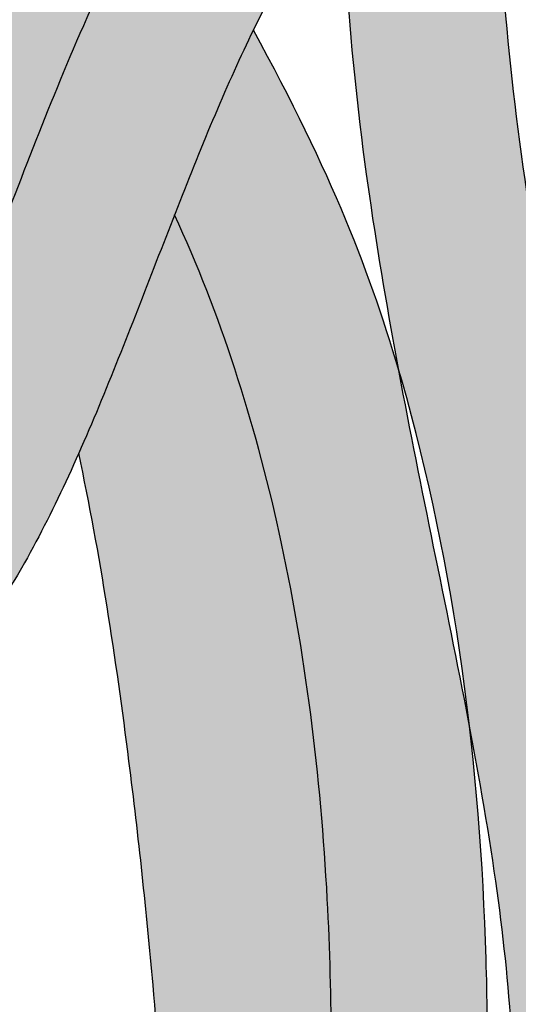
# Model space of a CAD drawing. Extents: x -469 to 1433, y -316 to 545.
# Drawn here: x 706 to 712, y -201 to -190 of the extents above; entities that cross this region are included whole.
import ezdxf

# ---------------------------------------------------------------- set-up
doc = ezdxf.new("R2010")
doc.units = 0
doc.header["$MEASUREMENT"] = 0
doc.layers.get('0').update_dxf_attribs({"linetype": 'CONTINUOUS'})
doc.layers.add('050', color=3, linetype='CONTINUOUS')
doc.layers.add('NOTESTITLE', color=5, linetype='CONTINUOUS')

msp = doc.modelspace()

# ---------------------------------------------------------------- hatches: boundary and pattern name
h = msp.add_hatch(color=7)
h.dxf.hatch_style = 1
edge = h.paths.add_edge_path()
edge.add_spline(control_points=[(707.0808312360522, -190.2113227018682), (707.0188311955864, -190.0964879043407), (706.9548431397892, -189.9831605942821), (706.5684258081411, -189.3300032788229), (706.1987310182832, -188.8264628499943), (705.4759157615689, -188.0768395878046), (705.1544726914079, -187.799567178856), (704.4591918072928, -187.3165703625964), (704.0906762247645, -187.1124893357759), (703.3003322280266, -186.7512243395059), (702.8768890719908, -186.5975412732254), (702.443456230572, -186.4677913671992)], knot_values=[34.89031829797463, 34.89031829797463, 34.89031829797463, 34.89031829797463, 35.62133358106606, 35.62133358106606, 39.16506785367651, 39.16506785367651, 41.56627424565631, 41.56627424565631, 43.96748063763611, 43.96748063763611, 46.53429429132238, 46.53429429132238, 46.53429429132238, 46.53429429132238], degree=3, periodic=0)
edge.add_spline(control_points=[(702.443456230572, -186.4677913671992), (701.8108974944133, -186.2784323045497), (701.1570617825838, -186.1400483476134), (700.4191365057103, -186.0107597462452), (700.3403663848331, -185.9973106823709), (700.2615398239276, -185.9841591932379)], knot_values=[46.53429429132238, 46.53429429132238, 46.53429429132238, 46.53429429132238, 50.28034268815038, 50.28034268815038, 50.72750469301646, 50.72750469301646, 50.72750469301646, 50.72750469301646], degree=3, periodic=0)
edge.add_spline(control_points=[(700.2615398239274, -185.9841591932375), (700.1883437300665, -186.5465182632801), (700.1415472056498, -187.0978619425787), (700.1305606356469, -187.6354659867208)], knot_values=[8.162870534777795, 8.162870534777795, 8.162870534777795, 8.162870534777795, 11.63162079216717, 11.63162079216717, 11.63162079216717, 11.63162079216717], degree=3, periodic=0)
edge.add_spline(control_points=[(700.1305606356469, -187.6354659867208), (700.7122083441899, -187.7354727242409), (701.2712015062979, -187.8508600420997), (702.220814928659, -188.117013909668), (702.6245747476031, -188.2584708874942), (703.3701187126134, -188.5955249131811), (703.7034528841299, -188.7871473604931), (704.4335399967, -189.3367749302439), (704.814806691819, -189.7427663374079), (705.3115875720015, -190.4473151149997), (705.4608675609057, -190.6885010416967), (706.2102982163275, -192.347043634535)], knot_values=[35.02046921477969, 35.02046921477969, 35.02046921477969, 35.02046921477969, 38.52264587834669, 38.52264587834669, 41.43307505909235, 41.43307505909235, 44.34350423983801, 44.34350423983801, 48.49877940132634, 48.49877940132634, 50.44626606526543, 50.44626606526543, 50.44626606526543, 50.44626606526543], degree=3, periodic=0)
edge.add_spline(control_points=[(706.2102982163293, -192.3470436345305), (706.3992952805289, -191.8593494575677), (706.5913203258984, -191.3637804619078), (706.8862075182207, -190.6540772582383), (706.9822633600699, -190.4303987020734), (707.0808312360522, -190.2113227018681)], knot_values=[9.872644625752782, 9.872644625752782, 9.872644625752782, 9.872644625752782, 12.40939672477095, 12.40939672477095, 13.5995843733094, 13.5995843733094, 13.5995843733094, 13.5995843733094], degree=3, periodic=0)
edge = h.paths.add_edge_path()
edge.add_spline(control_points=[(709.5881175784772, -202.763103494815), (709.6329517776488, -201.7236472690257), (709.637778946418, -200.676127523806), (709.5117835754482, -198.3155026702359), (709.3513236313541, -197.0022732282016), (708.8127798016393, -194.5599586157052), (708.4500578762071, -193.4253672854486), (707.9666665456015, -192.3840201930046)], knot_values=[10.99587093815962, 10.99587093815962, 10.99587093815962, 10.99587093815962, 17.33262384351112, 17.33262384351112, 25.07817794947498, 25.07817794947498, 32.30054150200225, 32.30054150200225, 32.30054150200225, 32.30054150200225], degree=3, periodic=0)
edge.add_spline(control_points=[(707.9666665456122, -192.3840201930296), (707.7296150431667, -192.9896867078166), (707.4926519640281, -193.6147620545528), (707.1502969574341, -194.4504271926598), (707.0540193972721, -194.6787770774298), (706.9550767785723, -194.9022838518169)], knot_values=[12.62547490166909, 12.62547490166909, 12.62547490166909, 12.62547490166909, 15.81564857267782, 15.81564857267782, 17.03664950869262, 17.03664950869262, 17.03664950869262, 17.03664950869262], degree=3, periodic=0)
edge.add_spline(control_points=[(706.9550767785723, -194.9022838518151), (707.1832262879626, -195.9706089966808), (707.3498679102305, -197.0801457575776), (707.5879854959934, -198.9593655816944), (707.6711605830811, -199.7476723253186), (707.7885473637119, -201.0748797305311), (707.8299699646353, -201.6197065158618), (707.8656229064385, -202.160089938132)], knot_values=[12.45231933947959, 12.45231933947959, 12.45231933947959, 12.45231933947959, 18.64035422865689, 18.64035422865689, 23.26673630299155, 23.26673630299155, 26.54767461251617, 26.54767461251617, 26.54767461251617, 26.54767461251617], degree=3, periodic=0)
edge.add_spline(control_points=[(707.865622906438, -202.1600899381319), (708.1620919651704, -202.2990977384139), (708.4481780558166, -202.4186176323216), (709.0272495482737, -202.6256958523131), (709.3170360101409, -202.707974095541), (709.5881175784772, -202.7631034948151)], knot_values=[17.31583864072862, 17.31583864072862, 17.31583864072862, 17.31583864072862, 19.46661507361444, 19.46661507361444, 21.86473031519555, 21.86473031519555, 21.86473031519555, 21.86473031519555], degree=3, periodic=0)
edge = h.paths.add_edge_path()
edge.add_spline(control_points=[(709.1054405155834, -208.1965445678735), (709.1240581114004, -208.0039980732035), (709.1404903873935, -207.8635993337326), (709.1855162968226, -207.4724011250685), (709.2099437018666, -207.2507899133193), (709.2592255297642, -206.7981576088013), (709.2834307822192, -206.5720094956926), (709.3540192592371, -205.893824959892), (709.3983738577516, -205.4420477118657), (709.4547229190092, -204.8011394933856), (709.4705205057779, -204.6122635652036), (709.4853782964007, -204.4232828391207)], knot_values=[0.2097665791353567, 0.2097665791353567, 0.2097665791353567, 0.2097665791353567, 0.9033649061615565, 0.9033649061615565, 2.290561560213956, 2.290561560213956, 3.677758214266356, 3.677758214266356, 6.452151522371155, 6.452151522371155, 7.610920211945567, 7.610920211945567, 7.610920211945567, 7.610920211945567], degree=3, periodic=0)
edge.add_spline(control_points=[(709.4853782964007, -204.4232828391206), (709.0456653785897, -204.3505605779012), (708.600875162812, -204.2269280809376), (708.0900101770329, -204.0429506918348), (708.0288027971782, -204.0202296379628), (707.9674797850397, -203.9968052098269)], knot_values=[19.03653907979722, 19.03653907979722, 19.03653907979722, 19.03653907979722, 21.96438519184434, 21.96438519184434, 22.3620782796399, 22.3620782796399, 22.3620782796399, 22.3620782796399], degree=3, periodic=0)
edge.add_spline(control_points=[(707.9674797850395, -203.9968052098268), (707.9922607583152, -204.5362118686359), (708.0128869685774, -205.0727184117084), (708.0309510428013, -205.6077489363038)], knot_values=[5.37810171576805, 5.37810171576805, 5.37810171576805, 5.37810171576805, 8.704187860986327, 8.704187860986327, 8.704187860986327, 8.704187860986327], degree=3, periodic=0)
edge.add_spline(control_points=[(708.0309510428013, -205.6077489363038), (708.0580843636836, -206.4113968136153), (708.0794370346497, -207.2117145218964), (708.100406346187, -208.0135282173726)], knot_values=[0.3821212109527492, 0.3821212109527492, 0.3821212109527492, 0.3821212109527492, 5.37810171576805, 5.37810171576805, 5.37810171576805, 5.37810171576805], degree=3, periodic=0)
edge.add_ellipse((709.929932516903, -206.9390732678585), major_axis=(3.250000000000021, 1.751847771664869e-14), ratio=0.3999999999999931, start_angle=235.741251761945, end_angle=255.3040337270075)
edge = h.paths.add_edge_path()
edge.add_spline(control_points=[(686.8033521215544, -202.0078489061436), (686.4317368740916, -202.0450049590951), (686.0664553289531, -202.043614745329), (685.5921714801046, -201.9778825847627), (685.477267421311, -201.9566235306726), (685.3636816025906, -201.9298499657404)], knot_values=[19.97612871408003, 19.97612871408003, 19.97612871408003, 19.97612871408003, 22.36669051763656, 22.36669051763656, 23.13895942417014, 23.13895942417014, 23.13895942417014, 23.13895942417014], degree=3, periodic=0)
edge.add_spline(control_points=[(685.3636816025906, -201.9298499657402), (685.3921481694557, -202.772863666441), (685.4442932699773, -203.6181912448588), (685.5104623768642, -204.4637597589126)], knot_values=[36.51101090184676, 36.51101090184676, 36.51101090184676, 36.51101090184676, 41.42659513343042, 41.42659513343042, 41.42659513343042, 41.42659513343042], degree=3, periodic=0)
edge.add_spline(control_points=[(685.5104623768642, -204.4637597589126), (685.6030464644906, -205.6468827158686), (685.7230863618705, -206.8304773699143), (685.8441352008875, -208.0088652632469)], knot_values=[41.42659513343042, 41.42659513343042, 41.42659513343042, 41.42659513343042, 48.30450089100857, 48.30450089100857, 48.30450089100857, 48.30450089100857], degree=3, periodic=0)
edge.add_ellipse((687.6906608008368, -206.9390732678585), major_axis=(3.25000000000007, 2.184834751268716e-14), ratio=0.3999999999999845, start_angle=235.3778636600005, end_angle=255.2706883420521)
edge.add_spline(control_points=[(686.8643393601534, -208.1963524175571), (686.8642379042122, -208.1922825137696), (686.8641364505355, -208.1882125593241), (686.8134013161688, -206.1528173255832), (686.7632722497784, -204.1085157757977), (686.8033521215547, -202.0078489061437)], knot_values=[51.51154759364807, 51.51154759364807, 51.51154759364807, 51.51154759364807, 51.53669259120672, 51.53669259120672, 64.08647129908738, 64.08647129908738, 64.08647129908738, 64.08647129908738], degree=3, periodic=0)
edge = h.paths.add_edge_path()
edge.add_spline(control_points=[(686.855375820344, -200.3372002342813), (686.8802479955774, -199.7718447281893), (686.9131414319776, -199.2017754503854), (687.0105258198304, -197.886235116374), (687.0815186097769, -197.1374446219754), (687.2619827805596, -195.6178861103255), (687.3703821751766, -194.8436863693412), (687.6833711814039, -193.1139717855713), (687.9053974090615, -192.1617446240508), (688.5223949327177, -190.3418758628721), (688.9169729693787, -189.4728953706818), (689.7117449092779, -188.2965722314389), (690.0159614068165, -187.9221499527196), (690.5305768267343, -187.4120757498534), (690.7117475675035, -187.2506069396619), (690.90447586431, -187.0976091127521), (690.9062140686916, -187.0962307034239), (690.9079528536987, -187.0948532982038)], knot_values=[21.84733534439235, 21.84733534439235, 21.84733534439235, 21.84733534439235, 25.17337462477391, 25.17337462477391, 29.44982916072967, 29.44982916072967, 33.72628369668543, 33.72628369668543, 38.95607944458604, 38.95607944458604, 44.18587519248665, 44.18587519248665, 46.86015497542213, 46.86015497542213, 48.19729486688986, 48.19729486688986, 48.20946008592788, 48.20946008592788, 48.20946008592788, 48.20946008592788], degree=3, periodic=0)
edge.add_spline(control_points=[(698.0936931589678, -194.4553419717834), (697.8187265165683, -194.2244936804512), (697.5426751042825, -193.992738913494), (696.7152561403424, -193.2908005311666), (696.1642042284478, -192.8138403457772), (695.0871190904057, -191.8199564011676), (694.5635814797537, -191.30281059683), (693.5558947686324, -190.2423663064482), (693.0691112038693, -189.6986582616456), (691.6532353706733, -188.0492699201452), (690.7605388806666, -186.9175264163136), (689.1475759149706, -184.7478901945616)], knot_values=[0, 0, 0, 0, 2.150455278227946, 2.150455278227946, 6.451365834683839, 6.451365834683839, 10.75227639113973, 10.75227639113973, 15.05318694759563, 15.05318694759563, 23.58944880145329, 23.58944880145329, 23.58944880145329, 23.58944880145329], degree=3, periodic=0)
edge.add_spline(control_points=[(689.1475759149706, -184.7478901945616), (689.2122548806261, -184.9366559168088), (689.2635345683547, -185.0833123466913), (689.3982900433051, -185.5013703604599), (689.4611106344286, -185.7516300127551), (689.4923879177471, -186.074871433526), (689.4915786698824, -186.1748454858187), (689.4660643213689, -186.3960222578169), (689.4412260505936, -186.5133971500646), (689.321268065699, -186.9161851197173), (689.1749863202173, -187.2315011380622), (688.8163804509139, -187.9027983570298), (688.6043474235131, -188.2679684951656), (688.2099977840022, -188.993579554464), (688.0201594788679, -189.3564611353936), (687.4750145069244, -190.4474449304012), (687.1440518293099, -191.1779146868507), (686.5097704604276, -192.7838872074509), (686.2207243201113, -193.6638775165691), (685.7750524545389, -195.4584941375348), (685.6174265951205, -196.3687936079351), (685.4044703877504, -198.2427826211148), (685.3527099882496, -199.2075702996652), (685.3419873469624, -200.1773029915817)], knot_values=[0, 0, 0, 0, 0.9357059999412175, 0.9357059999412175, 2.807117999823653, 2.807117999823653, 3.850164332392957, 3.850164332392957, 4.893210664962261, 4.893210664962261, 7.216770467101254, 7.216770467101254, 9.540330269240247, 9.540330269240247, 11.86389007137924, 11.86389007137924, 16.51100967565723, 16.51100967565723, 21.96271632713017, 21.96271632713017, 27.41442297860311, 27.41442297860311, 33.09688589684875, 33.09688589684875, 33.09688589684875, 33.09688589684875], degree=3, periodic=0)
edge.add_spline(control_points=[(685.3419873469926, -200.1773029916039), (685.4005507133637, -200.2079154582209), (685.461304329932, -200.2348189375043), (685.7244174305152, -200.3331754734546), (685.9544250193409, -200.37607898628), (686.4159184918361, -200.3865363612485), (686.6270730122948, -200.3716962865166), (686.8553758203483, -200.3372002342809)], knot_values=[19.34003752630376, 19.34003752630376, 19.34003752630376, 19.34003752630376, 20.23072267685817, 20.23072267685817, 23.01650353330081, 23.01650353330081, 24.98877171375803, 24.98877171375803, 24.98877171375803, 24.98877171375803], degree=3, periodic=0)
h = msp.add_hatch(color=3)
h.dxf.hatch_style = 1
edge = h.paths.add_edge_path()
edge.add_spline(control_points=[(709.7209816333249, -188.8061744993242), (709.9357486470698, -188.4736150784761), (710.1566882655392, -188.1553907301018), (710.5190585755792, -187.6535314494249), (710.6572653611416, -187.4665842979905), (711.297870854819, -186.622800089798)], knot_values=[1.194833508218169, 1.194833508218169, 1.194833508218169, 1.194833508218169, 3.691429786811337, 3.691429786811337, 5.198389075588119, 5.198389075588119, 5.198389075588119, 5.198389075588119], degree=3, periodic=0)
edge.add_line((711.2978708548195, -186.6228000897975), (709.6429083533502, -186.0512233570223))
edge.add_spline(control_points=[(709.6429083533502, -186.0512233570223), (709.2233285488352, -186.6306633969778), (709.0783012070293, -186.8286603918477), (708.7033084515207, -187.3548210305569), (708.4736434582461, -187.6909745110594), (708.2477569320596, -188.0471724707475)], knot_values=[1.571357958554104, 1.571357958554104, 1.571357958554104, 1.571357958554104, 3.091648410767273, 3.091648410767273, 5.508322646573529, 5.508322646573529, 5.508322646573529, 5.508322646573529], degree=3, periodic=0)
edge.add_spline(control_points=[(708.2477569320596, -188.0471724707475), (708.1670548557482, -188.1744306804778), (708.0868350651616, -188.3042473791257), (707.9154932508872, -188.589903631698), (707.824779868209, -188.7462704603821), (707.7350785656992, -188.9070198463664)], knot_values=[5.508322646573529, 5.508322646573529, 5.508322646573529, 5.508322646573529, 6.371723540334131, 6.371723540334131, 7.367081112513739, 7.367081112513739, 7.367081112513739, 7.367081112513739], degree=3, periodic=0)
edge.add_spline(control_points=[(707.7350785656992, -188.9070198463664), (707.6133992672004, -189.1250754595332), (707.4935822737092, -189.3511953137153), (707.2745666487052, -189.7903267555712), (707.1765153439802, -189.9986561364261), (707.0808312360522, -190.2113227018681)], knot_values=[7.367081112513739, 7.367081112513739, 7.367081112513739, 7.367081112513739, 8.717277907312686, 8.717277907312686, 9.87264462575269, 9.87264462575269, 9.87264462575269, 9.87264462575269], degree=3, periodic=0)
edge.add_spline(control_points=[(707.0808312360522, -190.2113227018681), (706.9822633600696, -190.4303987020734), (706.8862075182207, -190.6540772582382), (706.5913203258984, -191.3637804619078), (706.3992952805287, -191.8593494575678), (706.2102982163293, -192.3470436345306)], knot_values=[9.87264462575269, 9.87264462575269, 9.87264462575269, 9.87264462575269, 11.06283227429124, 11.06283227429124, 13.59958437330962, 13.59958437330962, 13.59958437330962, 13.59958437330962], degree=3, periodic=0)
edge.add_spline(control_points=[(706.2102982163293, -192.3470436345306), (706.134304021118, -192.5431415297253), (706.0587993836162, -192.737966240581), (705.9834161701859, -192.9301927250579)], knot_values=[13.59958437330962, 13.59958437330962, 13.59958437330962, 13.59958437330962, 14.61959193285471, 14.61959193285471, 14.61959193285471, 14.61959193285471], degree=3, periodic=0)
edge.add_spline(control_points=[(705.9834161701859, -192.9301927250579), (705.919425486968, -193.0933683647597), (705.8555222999095, -193.2546717658881), (705.7138533263293, -193.605566827092), (705.6360097136231, -193.7938750765231), (705.557903993985, -193.97649659776)], knot_values=[14.61959193285471, 14.61959193285471, 14.61959193285471, 14.61959193285471, 15.48544757435238, 15.48544757435238, 16.53500745269946, 16.53500745269946, 16.53500745269946, 16.53500745269946], degree=3, periodic=0)
edge.add_spline(control_points=[(705.557903993985, -193.97649659776), (705.3608222879478, -194.4372997390828), (705.1620717774332, -194.8618961406202), (704.7779242835674, -195.5507757088167), (704.5925119474281, -195.8259940226227), (704.2921963281582, -196.1716301290779), (704.1715429251561, -196.2771929414057), (703.9848233531283, -196.398934485004), (703.9138477194923, -196.4291828548686), (703.7848575420813, -196.4624009608481), (703.7268730801819, -196.4679375832925), (703.5515658031608, -196.448461628382), (703.4364077636632, -196.4204271424753), (703.1613797564879, -196.3130907382809), (703.0028470196863, -196.2346015261031), (702.4923056329745, -195.9340602878735), (702.1025449177793, -195.6462626150386), (701.3413184931059, -195.0273485276969), (700.9732428812544, -194.7072229587222), (700.5989225301317, -194.3815045992056)], knot_values=[16.53500745269946, 16.53500745269946, 16.53500745269946, 16.53500745269946, 19.18332888641007, 19.18332888641007, 21.59220628929567, 21.59220628929567, 23.36287512737426, 23.36287512737426, 24.79192242938078, 24.79192242938078, 26.22096973138729, 26.22096973138729, 27.65001703339381, 27.65001703339381, 29.07906433540033, 29.07906433540033, 31.91622210895146, 31.91622210895146, 34.37107952020412, 34.37107952020412, 34.37107952020412, 34.37107952020412], degree=3, periodic=0)
edge.add_arc((700.0573645586043, -195.0038710214001), 0.8249999999999513, 49.22459947610839, 229.1900607116615)
edge.add_spline(control_points=[(699.515806587077, -195.6262374435947), (699.7642550577949, -195.8424272074266), (700.0155397489804, -196.0611282660948), (700.5463828508038, -196.509905778356), (700.8260391396492, -196.7388948096395), (701.3886581652959, -197.1653440522931), (701.6709101822509, -197.3625674373304), (702.2459611585297, -197.7063146455922), (702.5396347634825, -197.8534452322268), (703.0110783489368, -198.0138617020348), (703.1792967585715, -198.0577687004612), (703.5279902681574, -198.1111991080005), (703.7106734822988, -198.1201226170896), (704.2316331889302, -198.078176244715), (704.5541140042036, -197.9686863727507), (704.9507139263659, -197.7429619113585), (705.0602011187372, -197.6687657221736), (705.1639180439466, -197.5880619488509)], knot_values=[22.9104629192942, 22.9104629192942, 22.9104629192942, 22.9104629192942, 24.53983551949231, 24.53983551949231, 26.3336364983145, 26.3336364983145, 28.12743747713669, 28.12743747713669, 29.92123845595888, 29.92123845595888, 30.87245113276258, 30.87245113276258, 31.82366380956628, 31.82366380956628, 33.62489226591929, 33.62489226591929, 34.37107952020412, 34.37107952020412, 34.37107952020412, 34.37107952020412], degree=3, periodic=0)
edge.add_spline(control_points=[(705.1639180439466, -197.5880619488509), (705.3105643834807, -197.4739541219899), (705.4456751516888, -197.346836724016), (705.7950481031188, -196.9710700124969), (705.9921333299934, -196.7021735578215), (706.1741598530172, -196.4123147341587)], knot_values=[19.98874438791834, 19.98874438791834, 19.98874438791834, 19.98874438791834, 21.04378558998651, 21.04378558998651, 22.91046291929421, 22.91046291929421, 22.91046291929421, 22.91046291929421], degree=3, periodic=0)
edge.add_spline(control_points=[(706.1741598530172, -196.4123147341587), (706.2349095815158, -196.3155769371174), (706.2939820247633, -196.2165042862482), (706.5679054272001, -195.737357353505), (706.766339788286, -195.3286319357951), (706.9550767785728, -194.9022838518164)], knot_values=[17.03664950869175, 17.03664950869175, 17.03664950869175, 17.03664950869175, 17.65963641777558, 17.65963641777558, 19.98874438791834, 19.98874438791834, 19.98874438791834, 19.98874438791834], degree=3, periodic=0)
edge.add_spline(control_points=[(706.9550767785728, -194.9022838518164), (707.0540193972726, -194.6787770774295), (707.1502969574343, -194.4504271926596), (707.3765517462763, -193.8981547394361), (707.5050457166411, -193.5713480323031), (707.632147165219, -193.244708220122)], knot_values=[14.12140258653743, 14.12140258653743, 14.12140258653743, 14.12140258653743, 15.34240352255135, 15.34240352255135, 17.03664950869175, 17.03664950869175, 17.03664950869175, 17.03664950869175], degree=3, periodic=0)
edge.add_spline(control_points=[(707.632147165219, -193.244708220122), (707.7443708784634, -192.95630291061), (707.8555089906268, -192.6680277113352), (707.9666665456122, -192.3840201930293)], knot_values=[12.62547490166851, 12.62547490166851, 12.62547490166851, 12.62547490166851, 14.12140258653743, 14.12140258653743, 14.12140258653743, 14.12140258653743], degree=3, periodic=0)
edge.add_spline(control_points=[(707.9666665456122, -192.3840201930293), (707.993412170482, -192.3156851298313), (708.020158920959, -192.247597136325), (708.1789077672878, -191.8455341861001), (708.3111945262846, -191.5188130612818), (708.5619878214228, -190.934906263489), (708.6796762638836, -190.6762199431226), (708.8003464760067, -190.4292926968295)], knot_values=[8.938627162244096, 8.938627162244096, 8.938627162244096, 8.938627162244096, 9.298562397391462, 9.298562397391462, 11.0736168504698, 11.0736168504698, 12.62547490166851, 12.62547490166851, 12.62547490166851, 12.62547490166851], degree=3, periodic=0)
edge.add_spline(control_points=[(708.8003464760067, -190.4292926968295), (708.8177019017425, -190.3937783191735), (708.8351190074949, -190.3585071862908), (709.0693005536156, -189.8893072795811), (709.2951589809185, -189.4893392872428), (709.592331970486, -189.0075461422422), (709.6563775324181, -188.9062117536838), (709.7209816333249, -188.8061744993242)], knot_values=[5.198389075588119, 5.198389075588119, 5.198389075588119, 5.198389075588119, 5.421585477467749, 5.421585477467749, 8.187625622977155, 8.187625622977155, 8.938627162244098, 8.938627162244098, 8.938627162244098, 8.938627162244098], degree=3, periodic=0)
h = msp.add_hatch(color=3)
h.dxf.hatch_style = 1
edge = h.paths.add_edge_path()
edge.add_spline(control_points=[(713.1364524816282, -200.4144331464172), (713.1256644549068, -200.2924868217244), (713.113761504835, -200.1706871197431), (713.0122591102996, -199.2148367083904), (712.8760378441067, -198.3880838548965), (712.5562257054629, -196.6849614444021), (712.3708659166012, -195.8128598911012), (712.0260100035138, -194.0957967294186), (711.8639110597004, -193.2488726696306), (711.6192782050424, -191.6966592386432), (711.530325704115, -190.9922500313359), (711.4065983149484, -189.5674641769041), (711.3700927479484, -188.8459959323517), (711.3247118226494, -187.5434205108639), (711.3117235824801, -186.9655832047151), (711.2978708548195, -186.6228000897975)], knot_values=[15.82141803328731, 15.82141803328731, 15.82141803328731, 15.82141803328731, 16.52355148930478, 16.52355148930478, 21.33876963993379, 21.33876963993379, 26.58601411245847, 26.58601411245847, 31.83325858498316, 31.83325858498316, 36.25550795415387, 36.25550795415387, 40.67775732332458, 40.67775732332458, 44.15509853351016, 44.15509853351016, 44.15509853351016, 44.15509853351016], degree=3, periodic=0)
edge.add_spline(control_points=[(711.297870854819, -186.622800089798), (710.6572653611416, -187.4665842979905), (710.5190585755792, -187.6535314494249), (710.1566882655392, -188.1553907301018), (709.9357486470698, -188.4736150784761), (709.7209816333249, -188.8061744993242)], knot_values=[1.194833508218169, 1.194833508218169, 1.194833508218169, 1.194833508218169, 2.701792796994951, 2.701792796994951, 5.198389075588119, 5.198389075588119, 5.198389075588119, 5.198389075588119], degree=3, periodic=0)
edge.add_spline(control_points=[(709.7209816333249, -188.8061744993241), (709.7368173077801, -189.1540440328424), (709.7561482287748, -189.5025190837164), (709.8292118792341, -190.5523122454586), (709.9003728966032, -191.2567545405469), (710.0923149658619, -192.6514318075069), (710.2097950422145, -193.3438459775348), (710.3382679679793, -194.0331908532193)], knot_values=[29.09303501200935, 29.09303501200935, 29.09303501200935, 29.09303501200935, 31.14818735958995, 31.14818735958995, 35.27964092440314, 35.27964092440314, 39.43195902271945, 39.43195902271945, 39.43195902271945, 39.43195902271945], degree=3, periodic=0)
edge.add_spline(control_points=[(710.3382679679793, -194.0331908532194), (710.3478268825419, -194.0657125041995), (710.3572932841947, -194.0982516163663), (710.7087991056, -195.3185024498626), (710.9386749543445, -196.5451909890785), (711.0812788870882, -197.7711735279366)], knot_values=[20.61022347206853, 20.61022347206853, 20.61022347206853, 20.61022347206853, 20.79810902811998, 20.79810902811998, 27.64981738283116, 27.64981738283116, 27.64981738283116, 27.64981738283116], degree=3, periodic=0)
edge.add_spline(control_points=[(711.0812788870882, -197.7711735279365), (711.1798750508225, -198.2908038112338), (711.2704547427435, -198.8078370582551), (711.5056545863605, -200.4181609944286), (711.5936005297257, -201.4951428952636), (711.5405468916935, -202.5343325810785)], knot_values=[11.61622059748594, 11.61622059748594, 11.61622059748594, 11.61622059748594, 14.77910130620235, 14.77910130620235, 21.55436006390975, 21.55436006390975, 21.55436006390975, 21.55436006390975], degree=3, periodic=0)
edge.add_spline(control_points=[(711.5405468916921, -202.5343325810792), (711.6129506318779, -202.4893330894676), (711.6847429615487, -202.4385745272974), (711.9904461329553, -202.1961592074908), (712.2252905219967, -201.9412758131718), (712.68195014526, -201.2962824227636), (712.9027554596254, -200.9075324495411), (713.5140878325211, -199.6184887986947), (713.8741877619833, -198.5780885048684), (714.5360753183721, -196.2973314141113), (714.8397880958693, -195.0566197405005), (715.1517321995899, -193.7643254521714), (715.160412202301, -193.7283535251121), (715.1690929273562, -193.692370176538)], knot_values=[29.16920382974443, 29.16920382974443, 29.16920382974443, 29.16920382974443, 30.18236263718754, 30.18236263718754, 33.45888974642986, 33.45888974642986, 36.73541685567218, 36.73541685567218, 43.00275910132909, 43.00275910132909, 49.270101346986, 49.270101346986, 49.44948403020896, 49.44948403020896, 49.44948403020896, 49.44948403020896], degree=3, periodic=0)
h = msp.add_hatch(color=1)
h.dxf.hatch_style = 1
edge = h.paths.add_edge_path()
edge.add_spline(control_points=[(711.0812788870882, -197.7711735279365), (710.9483558909609, -197.0706309153402), (710.800862763084, -196.3653681263895), (710.547738462758, -195.1185501546312), (710.4395848337332, -194.5768249443095), (710.3382679679793, -194.0331908532193)], knot_values=[21.55436006390974, 21.55436006390974, 21.55436006390974, 21.55436006390974, 25.8184162327595, 25.8184162327595, 29.09303501200935, 29.09303501200935, 29.09303501200935, 29.09303501200935], degree=3, periodic=0)
edge.add_spline(control_points=[(710.3382679679793, -194.0331908532194), (710.0213532457113, -192.9549732459362), (709.6027504518757, -191.8959485750936), (708.800346476008, -190.4292926968269)], knot_values=[27.64981738283116, 27.64981738283116, 27.64981738283116, 27.64981738283116, 33.87894501268357, 33.87894501268357, 33.87894501268357, 33.87894501268357], degree=3, periodic=0)
edge.add_spline(control_points=[(708.8003464760067, -190.4292926968295), (708.6796762638836, -190.6762199431226), (708.5619878214228, -190.934906263489), (708.3111945262846, -191.5188130612818), (708.1789077672878, -191.8455341861001), (708.020158920959, -192.247597136325), (707.993412170482, -192.3156851298313), (707.9666665456122, -192.3840201930293)], knot_values=[8.938627162244098, 8.938627162244098, 8.938627162244098, 8.938627162244098, 10.49048521344281, 10.49048521344281, 12.26553966652114, 12.26553966652114, 12.62547490166851, 12.62547490166851, 12.62547490166851, 12.62547490166851], degree=3, periodic=0)
edge.add_spline(control_points=[(707.9666665456015, -192.3840201930046), (708.4500578762071, -193.4253672854486), (708.8127798016393, -194.5599586157052), (709.3513236313541, -197.0022732282016), (709.5117835754482, -198.3155026702359), (709.637778946418, -200.676127523806), (709.6329517776488, -201.7236472690257), (709.5881175784772, -202.763103494815)], knot_values=[10.99587093815961, 10.99587093815961, 10.99587093815961, 10.99587093815961, 18.21823449068688, 18.21823449068688, 25.96378859665074, 25.96378859665074, 32.30054150200225, 32.30054150200225, 32.30054150200225, 32.30054150200225], degree=3, periodic=0)
edge.add_spline(control_points=[(709.5881175784772, -202.7631034948151), (709.7875844729184, -202.8036687391919), (709.9769239918463, -202.8295348067456), (710.4852468260839, -202.861142879798), (710.7752868943886, -202.8321211641273), (711.1061439298929, -202.7374938598508), (711.1752373556757, -202.7138225355529), (711.2427598128105, -202.6863769599548)], knot_values=[21.8647303151957, 21.8647303151957, 21.8647303151957, 21.8647303151957, 23.6293084187029, 23.6293084187029, 26.90583552794522, 26.90583552794522, 27.80724268298334, 27.80724268298334, 27.80724268298334, 27.80724268298334], degree=3, periodic=0)
edge.add_spline(control_points=[(711.2427598128194, -202.6863769599512), (711.2745756330243, -201.8839959577457), (711.2832301183831, -201.07105264735), (711.2342028901897, -199.4284475590337), (711.177683117325, -198.5999718693873), (711.0812788870882, -197.7711735279366)], knot_values=[11.28480608894524, 11.28480608894524, 11.28480608894524, 11.28480608894524, 15.97827779543755, 15.97827779543755, 20.61022347206853, 20.61022347206853, 20.61022347206853, 20.61022347206853], degree=3, periodic=0)
h = msp.add_hatch(color=2)
h.dxf.hatch_style = 1
edge = h.paths.add_edge_path()
edge.add_spline(control_points=[(707.8656229064383, -202.1600899381319), (707.4017938086862, -201.9426107082217), (706.9125503759357, -201.6774310349587), (705.7625130560097, -200.986623440581), (705.0909173150595, -200.5375262390429), (704.3995192744384, -200.0442119238153)], knot_values=[9.688288170796405, 9.688288170796405, 9.688288170796405, 9.688288170796405, 13.05320151655387, 13.05320151655387, 17.31583864072893, 17.31583864072893, 17.31583864072893, 17.31583864072893], degree=3, periodic=0)
edge.add_spline(control_points=[(704.3995192744384, -200.0442119238153), (704.2242529004835, -199.919158906349), (704.0477140301854, -199.7912644958919), (703.8700508669505, -199.6608353289669)], knot_values=[8.60772833645289, 8.60772833645289, 8.60772833645289, 8.60772833645289, 9.688288170796405, 9.688288170796405, 9.688288170796405, 9.688288170796405], degree=3, periodic=0)
edge.add_spline(control_points=[(703.8700508669505, -199.6608353289669), (703.4378361345149, -199.3435303431843), (702.9989673861861, -199.0112236534205), (701.8832696708101, -198.1484023905358), (701.2002327119138, -197.6041436396886), (700.1685459435038, -196.7740736050515), (699.8234556820777, -196.495100727398), (699.4778731699877, -196.2157290703543)], knot_values=[0, 0, 0, 0, 2.62876035289369, 2.62876035289369, 6.614739008599823, 6.614739008599823, 8.60772833645289, 8.60772833645289, 8.60772833645289, 8.60772833645289], degree=3, periodic=0)
edge.add_arc((698.9592172296374, -196.8573060458915), 0.824999999999942, 51.15072593298389, 231.1368335631973)
edge.add_spline(control_points=[(698.4405612892859, -197.4988830214277), (698.7866573636619, -197.7786698463165), (699.1332476176693, -198.0588570138902), (700.1724650663099, -198.8949752284731), (700.8645166723835, -199.446454585688), (701.8969727353223, -200.2448226379724), (702.2416293896789, -200.5072474381856), (702.5842554718953, -200.7624780468992)], knot_values=[0, 0, 0, 0, 1.995951064093807, 1.995951064093807, 5.987853192281422, 5.987853192281422, 8.001952730464081, 8.001952730464081, 8.001952730464081, 8.001952730464081], degree=3, periodic=0)
edge.add_spline(control_points=[(702.5842554718953, -200.7624780468992), (702.7697777322638, -200.9006781487055), (702.9547046463628, -201.0367689755013), (703.1389639265855, -201.1704507967499)], knot_values=[8.001952730464081, 8.001952730464081, 8.001952730464081, 8.001952730464081, 9.092530238497497, 9.092530238497497, 9.092530238497497, 9.092530238497497], degree=3, periodic=0)
edge.add_spline(control_points=[(703.1389639265855, -201.1704507967499), (703.963320252694, -201.7685289771202), (704.774313406309, -202.3183891778194), (706.3867472382873, -203.2860692621337), (707.1864911099075, -203.6984797940064), (707.9674797850395, -203.9968052098268)], knot_values=[9.092530238497497, 9.092530238497497, 9.092530238497497, 9.092530238497497, 13.97165744865665, 13.97165744865665, 19.03653907979684, 19.03653907979684, 19.03653907979684, 19.03653907979684], degree=3, periodic=0)
edge.add_spline(control_points=[(707.9674797850395, -203.9968052098268), (708.0288027971782, -204.0202296379628), (708.0900101770329, -204.0429506918348), (708.600875162812, -204.2269280809377), (709.0456653785897, -204.3505605779013), (709.4853782964009, -204.4232828391207)], knot_values=[19.03653907979684, 19.03653907979684, 19.03653907979684, 19.03653907979684, 19.43423216759277, 19.43423216759277, 22.36207827963994, 22.36207827963994, 22.36207827963994, 22.36207827963994], degree=3, periodic=0)
edge.add_spline(control_points=[(709.4853782964009, -204.4232828391207), (709.8660516203876, -204.4862407914228), (710.2429195550898, -204.5110419786787), (710.79218455799, -204.4793678179867), (710.9671888443494, -204.4586122608329), (711.1401077459965, -204.4262672477118)], knot_values=[22.36207827963994, 22.36207827963994, 22.36207827963994, 22.36207827963994, 24.89680688652889, 24.89680688652889, 26.09461405501584, 26.09461405501584, 26.09461405501584, 26.09461405501584], degree=3, periodic=0)
edge.add_spline(control_points=[(711.1401077459965, -204.4262672477118), (711.1871236011019, -204.4174727872115), (711.2339852897377, -204.4078215516993), (711.280676225631, -204.3972934719649)], knot_values=[26.09461405501584, 26.09461405501584, 26.09461405501584, 26.09461405501584, 26.4202923223508, 26.4202923223508, 26.4202923223508, 26.4202923223508], degree=3, periodic=0)
edge.add_spline(control_points=[(711.280676225631, -204.3972934719649), (711.4575437485854, -204.3574125968345), (711.6319610874447, -204.3049496118349), (712.2061259382821, -204.0829707136386), (712.581886591442, -203.8509664132373), (712.9868808256339, -203.5025680348825), (713.0580720072404, -203.4371851049207), (713.1274724706365, -203.3694604570003)], knot_values=[26.4202923223508, 26.4202923223508, 26.4202923223508, 26.4202923223508, 27.65397734754034, 27.65397734754034, 30.56103485780194, 30.56103485780194, 31.20142516892204, 31.20142516892204, 31.20142516892204, 31.20142516892204], degree=3, periodic=0)
edge.add_spline(control_points=[(713.1274724706365, -203.3694604570003), (713.2536428377963, -203.2463367302162), (713.3738946287575, -203.1154732953692), (713.4889983688905, -202.9777585040414)], knot_values=[31.20142516892204, 31.20142516892204, 31.20142516892204, 31.20142516892204, 32.36565775074774, 32.36565775074774, 32.36565775074774, 32.36565775074774], degree=3, periodic=0)
edge.add_spline(control_points=[(713.4889983688905, -202.9777585040414), (713.5979923531562, -202.8473536728709), (713.7023703032856, -202.7108055271822), (714.0675781033191, -202.1945880060324), (714.3049692390363, -201.7818839076152), (715.0615389628296, -200.2461520798089), (715.489753801446, -198.964631144004), (715.9328440041753, -197.3949626112991), (715.9880911305278, -197.1940660345487), (716.1527388141682, -196.5824794390396), (716.257995834041, -196.1741146614605), (716.3467044148721, -195.8234041812964), (716.3513808908477, -195.8048907564064), (716.8429338652314, -193.6970936571997)], knot_values=[32.36565775074774, 32.36565775074774, 32.36565775074774, 32.36565775074774, 33.46809236806354, 33.46809236806354, 36.37514987832514, 36.37514987832514, 43.53425923113898, 43.53425923113898, 44.57199920856966, 44.57199920856966, 46.68169929272351, 46.68169929272351, 46.80091251723363, 46.80091251723363, 46.80091251723363, 46.80091251723363], degree=3, periodic=0)
edge.add_line((716.8429338652314, -193.6970936571997), (715.169092927356, -193.6923701765384))
edge.add_spline(control_points=[(715.1690929273562, -193.692370176538), (715.160412202301, -193.7283535251121), (715.1517321995899, -193.7643254521714), (714.8397880958693, -195.0566197405005), (714.5360753183721, -196.2973314141113), (713.8741877619833, -198.5780885048684), (713.5140878325211, -199.6184887986947), (712.9027554596254, -200.9075324495411), (712.68195014526, -201.2962824227636), (712.2252905219967, -201.9412758131718), (711.9904461329553, -202.1961592074908), (711.6847429615487, -202.4385745272974), (711.6129506318779, -202.4893330894676), (711.5405468916921, -202.5343325810792)], knot_values=[29.16920382974443, 29.16920382974443, 29.16920382974443, 29.16920382974443, 29.3485865129674, 29.3485865129674, 35.61592875862431, 35.61592875862431, 41.88327100428121, 41.88327100428121, 45.15979811352354, 45.15979811352354, 48.43632522276586, 48.43632522276586, 49.44948403020896, 49.44948403020896, 49.44948403020896, 49.44948403020896], degree=3, periodic=0)
edge.add_spline(control_points=[(711.5405468916921, -202.5343325810792), (711.4432165617487, -202.594824143457), (711.3447813717004, -202.6449086762763), (711.2427598128105, -202.6863769599548)], knot_values=[27.80724268298334, 27.80724268298334, 27.80724268298334, 27.80724268298334, 29.16920382974443, 29.16920382974443, 29.16920382974443, 29.16920382974443], degree=3, periodic=0)
edge.add_spline(control_points=[(711.2427598128105, -202.6863769599548), (711.1752373556757, -202.7138225355529), (711.1061439298929, -202.7374938598508), (710.7752868943886, -202.8321211641273), (710.4852468260839, -202.861142879798), (709.9769239918463, -202.8295348067456), (709.7875844729184, -202.8036687391919), (709.5881175784772, -202.763103494815)], knot_values=[21.86473031519571, 21.86473031519571, 21.86473031519571, 21.86473031519571, 22.76613747023383, 22.76613747023383, 26.04266457947615, 26.04266457947615, 27.80724268298334, 27.80724268298334, 27.80724268298334, 27.80724268298334], degree=3, periodic=0)
edge.add_spline(control_points=[(709.5881175784772, -202.763103494815), (709.3837866241764, -202.7215490548255), (709.1688283540312, -202.6645698096094), (708.9446185630578, -202.5922763352352)], knot_values=[20.05712244704235, 20.05712244704235, 20.05712244704235, 20.05712244704235, 21.8647303151957, 21.8647303151957, 21.8647303151957, 21.8647303151957], degree=3, periodic=0)
edge.add_spline(control_points=[(708.9446185630578, -202.5922763352352), (708.8713739522674, -202.5686595816125), (708.7971420273881, -202.5434085070503), (708.4481780558166, -202.4186176323216), (708.1620919651704, -202.2990977384139), (707.8656229064383, -202.1600899381319)], knot_values=[17.31583864072893, 17.31583864072893, 17.31583864072893, 17.31583864072893, 17.90634601415684, 17.90634601415684, 20.05712244704235, 20.05712244704235, 20.05712244704235, 20.05712244704235], degree=3, periodic=0)
h = msp.add_hatch(color=2)
h.dxf.hatch_style = 1
edge = h.paths.add_edge_path()
edge.add_spline(control_points=[(713.1622998250986, -206.8038391982459), (713.4369257963207, -206.3884816553549), (713.7062642942898, -205.9684753319457), (714.3804455219885, -204.8557818930454), (714.7680638454289, -204.1525790331311), (715.3523544237847, -202.8794994431576), (715.5725461654141, -202.3207223762015), (715.969342125694, -201.0438062138312), (716.1204474535695, -200.3260298517779), (716.322935830542, -198.8823992017701), (716.375253168541, -198.1544786001803), (716.8428456460898, -193.6979344587902), (716.8429338391021, -193.6970939062345), (716.8429338652237, -193.6970936572735)], knot_values=[3.652893774846575, 3.652893774846575, 3.652893774846575, 3.652893774846575, 6.529544246549358, 6.529544246549358, 11.15667634029974, 11.15667634029974, 14.61355066105338, 14.61355066105338, 18.82071956726704, 18.82071956726704, 23.02788847348069, 23.02788847348069, 30.40420380680174, 30.40420380680174, 30.40420380680174, 30.40420380680174], degree=3, periodic=0)
edge.add_spline(control_points=[(716.8429338652314, -193.6970936571997), (716.3513808908477, -195.8048907564064), (716.3467044148721, -195.8234041812964), (716.257995834041, -196.1741146614605), (716.1527388141682, -196.5824794390396), (715.9880911305278, -197.1940660345487), (715.9328440041753, -197.3949626112991), (715.489753801446, -198.964631144004), (715.0615389628296, -200.2461520798089), (714.3049692390363, -201.7818839076152), (714.0675781033191, -202.1945880060324), (713.7023703032856, -202.7108055271822), (713.5979923531562, -202.8473536728709), (713.4889983688905, -202.9777585040414)], knot_values=[32.36565775074774, 32.36565775074774, 32.36565775074774, 32.36565775074774, 32.48487097525786, 32.48487097525786, 34.59457105941171, 34.59457105941171, 35.6323110368424, 35.6323110368424, 42.79142038965623, 42.79142038965623, 45.69847789991783, 45.69847789991783, 46.80091251723363, 46.80091251723363, 46.80091251723363, 46.80091251723363], degree=3, periodic=0)
edge.add_spline(control_points=[(713.4889983688903, -202.9777585040415), (713.3591727090637, -203.2479207309278), (713.220268005217, -203.5171215331221), (713.0736158545957, -203.7857333775412)], knot_values=[8.673140099617058, 8.673140099617058, 8.673140099617058, 8.673140099617058, 10.58613276938487, 10.58613276938487, 10.58613276938487, 10.58613276938487], degree=3, periodic=0)
edge.add_spline(control_points=[(713.0736158545964, -203.7857333775369), (713.0597116258524, -203.8802583955566), (713.0446708425449, -203.9746662308819), (712.9290327734915, -204.6478690680271), (712.7900525841325, -205.2110517510259), (712.4551917695345, -206.3601444759594), (712.2558664993222, -206.9431487237309), (711.9940118558026, -207.6717724208403), (711.9380540146248, -207.8254133622202), (711.8823470259557, -207.9783482139504)], knot_values=[1.011660533830948, 1.011660533830948, 1.011660533830948, 1.011660533830948, 1.552741280175276, 1.552741280175276, 4.875693212699192, 4.875693212699192, 8.439989290766015, 8.439989290766015, 9.397325228998344, 9.397325228998344, 9.397325228998344, 9.397325228998344], degree=3, periodic=0)
edge.add_ellipse((709.929932516903, -206.9390732678585), major_axis=(3.250000000000015, 1.607518778463595e-14), ratio=0.3999999999999942, start_angle=306.923124341473, end_angle=323.8938523403287)
edge.add_spline(control_points=[(712.555694162868, -207.7051412312841), (712.6460082697444, -207.5727456553567), (712.7361908494971, -207.4399992115292), (712.9387584044897, -207.1398555733048), (713.0509636327275, -206.9722294167394), (713.1622998250986, -206.8038391982459)], knot_values=[1.556742158797614, 1.556742158797614, 1.556742158797614, 1.556742158797614, 2.486670096596309, 2.486670096596309, 3.652893774846575, 3.652893774846575, 3.652893774846575, 3.652893774846575], degree=3, periodic=0)

# ---------------------------------------------------------------- linework, layer by layer
at = {"layer": '050', "color": 0}
for points, knots in [([(709.6429083533502, -186.0512233570223), (709.2233285488352, -186.6306633969778), (709.0783012070293, -186.8286603918477), (708.6210702030434, -187.4702113379949), (708.3096059929939, -187.9328499552335), (707.7910310506132, -188.797403510625), (707.5805881945813, -189.176746410894), (707.1705302950708, -189.9989220737183), (706.9776237660757, -190.4340663331817), (706.4421048992675, -191.7228963173063), (706.1185892349318, -192.6030902238422), (705.5179767787412, -194.0907267842615), (705.2417968999677, -194.7189275963423), (704.7779242835674, -195.5507757088167), (704.5925119474281, -195.8259940226227), (704.2921963281582, -196.1716301290779), (704.1715429251561, -196.2771929414057), (703.9848233531283, -196.398934485004), (703.9138477194923, -196.4291828548686), (703.7848575420813, -196.4624009608481), (703.7268730801819, -196.4679375832925), (703.5515658031608, -196.448461628382), (703.4364077636632, -196.4204271424753), (703.1613797564879, -196.3130907382809), (703.0028470196863, -196.2346015261031), (702.4923056329745, -195.9340602878735), (702.1025449177793, -195.6462626150386), (701.3413184931059, -195.0273485276969), (700.9732428812544, -194.7072229587222), (700.5989225301317, -194.3815045992056)], [1.571357958554104, 1.571357958554104, 1.571357958554104, 1.571357958554104, 3.091648410767273, 3.091648410767273, 6.371723540334131, 6.371723540334131, 8.717277907312686, 8.717277907312686, 11.06283227429124, 11.06283227429124, 15.48544757435238, 15.48544757435238, 19.18332888641007, 19.18332888641007, 21.59220628929567, 21.59220628929567, 23.36287512737426, 23.36287512737426, 24.79192242938078, 24.79192242938078, 26.22096973138729, 26.22096973138729, 27.65001703339381, 27.65001703339381, 29.07906433540033, 29.07906433540033, 31.91622210895146, 31.91622210895146, 34.37107952020412, 34.37107952020412, 34.37107952020412, 34.37107952020412]), ([(711.297870854819, -186.622800089798), (710.6572653611416, -187.4665842979905), (710.5190585755792, -187.6535314494249), (710.0887135225775, -188.2495313223683), (709.8032822651795, -188.6655419578542), (709.2951589809185, -189.4893392872428), (709.0693005536156, -189.8893072795811), (708.7135439792131, -190.602091673937), (708.5788130793816, -190.895733037222), (708.3111945262846, -191.5188130612818), (708.1789077672878, -191.8455341861001), (707.7829510352939, -192.8483731704997), (707.5205868432339, -193.5465749264553), (706.9695329103237, -194.8916598589967), (706.6812014913356, -195.5391798296441), (706.1207739721043, -196.5194798860681), (705.8695435662481, -196.8909467084784), (705.3564476506309, -197.4428050138116), (705.1149702968008, -197.6494755572904), (704.5541140042036, -197.9686863727507), (704.2316331889302, -198.078176244715), (703.7106734822988, -198.1201226170896), (703.5279902681574, -198.1111991080005), (703.1792967585715, -198.0577687004612), (703.0110783489368, -198.0138617020348), (702.5396347634825, -197.8534452322268), (702.2459611585297, -197.7063146455922), (701.6709101822509, -197.3625674373304), (701.3886581652959, -197.1653440522931), (700.8260391396492, -196.7388948096395), (700.5463828508038, -196.509905778356), (700.0155397489804, -196.0611282660948), (699.7642550577949, -195.8424272074266), (699.515806587077, -195.6262374435947)], [1.194833508218169, 1.194833508218169, 1.194833508218169, 1.194833508218169, 2.701792796994951, 2.701792796994951, 5.949390614855062, 5.949390614855062, 8.715430760364468, 8.715430760364468, 10.49048521344281, 10.49048521344281, 12.26553966652114, 12.26553966652114, 15.81564857267782, 15.81564857267782, 19.3657574788345, 19.3657574788345, 21.85542171722604, 21.85542171722604, 23.65665017357904, 23.65665017357904, 25.45787862993204, 25.45787862993204, 26.40909130673574, 26.40909130673574, 27.36030398353945, 27.36030398353945, 29.15410496236164, 29.15410496236164, 30.94790594118383, 30.94790594118383, 32.74170692000602, 32.74170692000602, 34.37107952020412, 34.37107952020412, 34.37107952020412, 34.37107952020412]), ([(713.1364524816282, -200.4144331464172), (713.1256644549068, -200.2924868217244), (713.113761504835, -200.1706871197431), (713.0122591102996, -199.2148367083904), (712.8760378441067, -198.3880838548965), (712.5562257054629, -196.6849614444021), (712.3708659166012, -195.8128598911012), (712.0260100035138, -194.0957967294186), (711.8639110597004, -193.2488726696306), (711.6192782050424, -191.6966592386432), (711.530325704115, -190.9922500313359), (711.4065983149484, -189.5674641769041), (711.3700927479484, -188.8459959323517), (711.3247118226494, -187.5434205108639), (711.3117235824801, -186.9655832047151), (711.2978708548195, -186.6228000897975)], [15.82141803328731, 15.82141803328731, 15.82141803328731, 15.82141803328731, 16.52355148930478, 16.52355148930478, 21.33876963993379, 21.33876963993379, 26.58601411245847, 26.58601411245847, 31.83325858498316, 31.83325858498316, 36.25550795415387, 36.25550795415387, 40.67775732332458, 40.67775732332458, 44.15509853351016, 44.15509853351016, 44.15509853351016, 44.15509853351016]), ([(711.5405468916935, -202.5343325810785), (711.5936005297257, -201.4951428952636), (711.5056545863605, -200.4181609944286), (711.1695399440051, -198.1169117862678), (710.9070620583076, -196.8884755076342), (710.4083170630289, -194.4318001799896), (710.168190681669, -193.2027551122893), (709.9003728966032, -191.2567545405469), (709.8292118792341, -190.5523122454586), (709.7561482287748, -189.5025190837164), (709.7368173077801, -189.1540440328424), (709.7209816333249, -188.8061744993241)], [11.61622059748594, 11.61622059748594, 11.61622059748594, 11.61622059748594, 18.39147935519334, 18.39147935519334, 25.8184162327595, 25.8184162327595, 33.24535311032567, 33.24535311032567, 37.37680667513885, 37.37680667513885, 39.43195902271945, 39.43195902271945, 39.43195902271945, 39.43195902271945]), ([(711.2427598128194, -202.6863769599512), (711.2745756330243, -201.8839959577457), (711.2832301183831, -201.07105264735), (711.1981808811773, -198.2215684945666), (710.9400845874628, -196.121408930587), (710.0462562198519, -193.0184878858672), (709.6269528966067, -191.9401864638637), (708.800346476008, -190.4292926968269)], [11.28480608894524, 11.28480608894524, 11.28480608894524, 11.28480608894524, 15.97827779543755, 15.97827779543755, 27.4619318267797, 27.4619318267797, 33.87894501268357, 33.87894501268357, 33.87894501268357, 33.87894501268357]), ([(709.5881175784772, -202.763103494815), (709.6329517776488, -201.7236472690257), (709.637778946418, -200.676127523806), (709.5117835754482, -198.3155026702359), (709.3513236313541, -197.0022732282016), (708.8127798016393, -194.5599586157052), (708.4500578762071, -193.4253672854486), (707.9666665456015, -192.3840201930046)], [10.99587093815962, 10.99587093815962, 10.99587093815962, 10.99587093815962, 17.33262384351112, 17.33262384351112, 25.07817794947498, 25.07817794947498, 32.30054150200225, 32.30054150200225, 32.30054150200225, 32.30054150200225]), ([(698.4405612892859, -197.4988830214277), (698.7866573636619, -197.7786698463165), (699.1332476176693, -198.0588570138902), (700.1724650663099, -198.8949752284731), (700.8645166723835, -199.446454585688), (702.9231892055515, -201.0383657958546), (704.2708860274139, -202.0162641300849), (706.4512336843212, -203.3247699196725), (707.3119496800801, -203.762748402036), (708.990256858801, -204.367155792342), (709.8120694574606, -204.5358875726167), (711.0216542094375, -204.4661351186968), (711.4207111049785, -204.3866213447589), (712.2061259382821, -204.0829707136386), (712.581886591442, -203.8509664132373), (713.2456547929211, -203.2799563951309), (713.5379947824835, -202.9431486586224), (714.0675781033191, -202.1945880060324), (714.3049692390363, -201.7818839076152), (715.0615389628296, -200.2461520798089), (715.489753801446, -198.964631144004), (715.9328440041753, -197.3949626112991), (715.9880911305278, -197.1940660345487), (716.1527388141682, -196.5824794390396), (716.257995834041, -196.1741146614605), (716.3467044148721, -195.8234041812964), (716.3513808908477, -195.8048907564064), (716.8429338652314, -193.6970936571997)], [0, 0, 0, 0, 1.995951064093807, 1.995951064093807, 5.987853192281422, 5.987853192281422, 13.97165744865665, 13.97165744865665, 19.43423216759277, 19.43423216759277, 24.89680688652889, 24.89680688652889, 27.65397734754034, 27.65397734754034, 30.56103485780194, 30.56103485780194, 33.46809236806354, 33.46809236806354, 36.37514987832514, 36.37514987832514, 43.53425923113898, 43.53425923113898, 44.57199920856966, 44.57199920856966, 46.68169929272351, 46.68169929272351, 46.80091251723363, 46.80091251723363, 46.80091251723363, 46.80091251723363]), ([(699.4778731699877, -196.2157290703543), (699.8234556820777, -196.495100727398), (700.1685459435038, -196.7740736050515), (701.2002327119138, -197.6041436396886), (701.8832696708101, -198.1484023905358), (703.9001960864681, -199.7081859888351), (705.203243515455, -200.6506798679462), (707.2368318309565, -201.8722213152068), (708.0198263753285, -202.2654374038329), (709.2518794029899, -202.7060243628295), (709.7351086190296, -202.8144984608364), (710.4852468260839, -202.861142879798), (710.7752868943886, -202.8321211641273), (711.294233329416, -202.6836990453845), (711.5234447030374, -202.566480197171), (711.9904461329553, -202.1961592074908), (712.2252905219967, -201.9412758131718), (712.68195014526, -201.2962824227636), (712.9027554596254, -200.9075324495411), (713.5140878325211, -199.6184887986947), (713.8741877619833, -198.5780885048684), (714.5360753183721, -196.2973314141113), (714.8397880958693, -195.0566197405005), (715.1517321995899, -193.7643254521714), (715.160412202301, -193.7283535251121), (715.1690929273562, -193.692370176538)], [0, 0, 0, 0, 1.992989327853067, 1.992989327853067, 5.9789679835592, 5.9789679835592, 13.95092529497147, 13.95092529497147, 19.46661507361444, 19.46661507361444, 23.6293084187029, 23.6293084187029, 26.90583552794522, 26.90583552794522, 30.18236263718754, 30.18236263718754, 33.45888974642986, 33.45888974642986, 36.73541685567218, 36.73541685567218, 43.00275910132909, 43.00275910132909, 49.270101346986, 49.270101346986, 49.44948403020896, 49.44948403020896, 49.44948403020896, 49.44948403020896]), ([(707.8656229064385, -202.160089938132), (707.8299699646353, -201.6197065158618), (707.7885473637119, -201.0748797305311), (707.6711605830811, -199.7476723253186), (707.5879854959934, -198.9593655816944), (707.3498679102305, -197.0801457575776), (707.1832262879626, -195.9706089966808), (706.9550767785723, -194.9022838518151)], [12.45231933947959, 12.45231933947959, 12.45231933947959, 12.45231933947959, 15.73325764900421, 15.73325764900421, 20.35963972333887, 20.35963972333887, 26.54767461251618, 26.54767461251618, 26.54767461251618, 26.54767461251618])]:
    msp.add_open_spline(points, degree=3, knots=knots, dxfattribs=at)
at = {"layer": 'NOTESTITLE', "color": 0}
for radius in [24.765, 22.70125, 22.70125]:
    msp.add_circle((698.8208839668812, -195.0688272044918), radius, dxfattribs=at)

doc.saveas('drawing.dxf')
